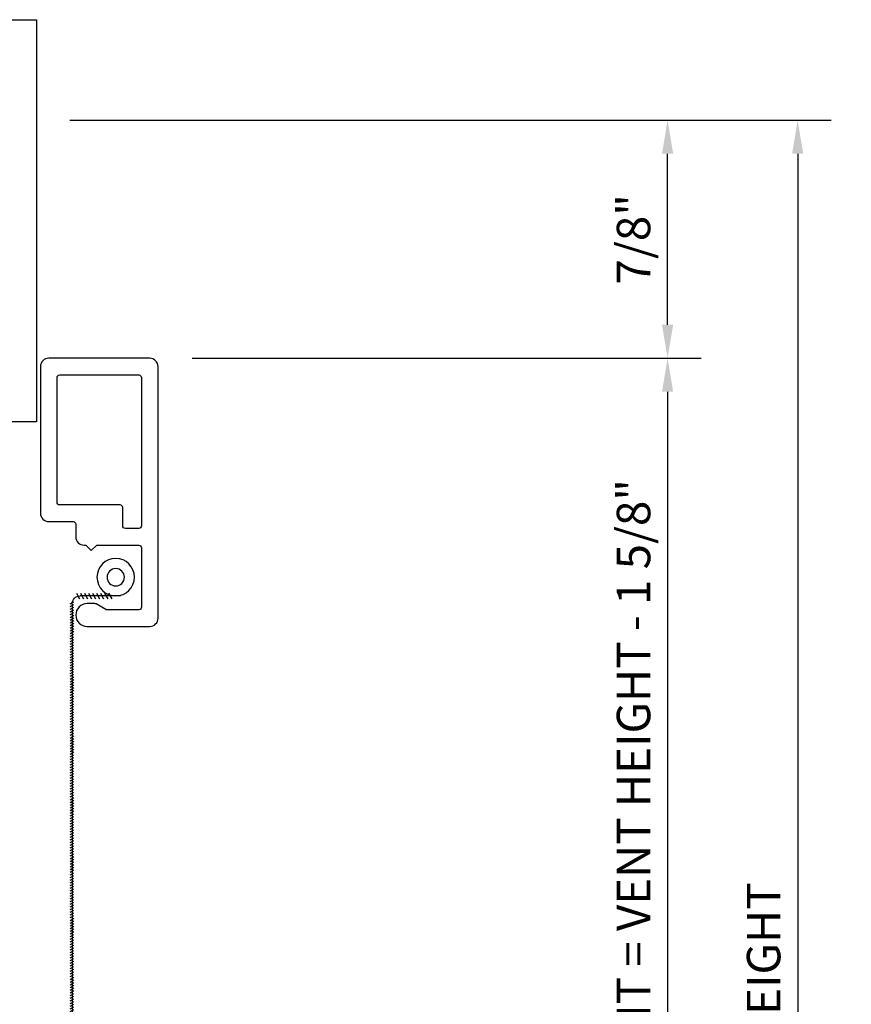
# Model space of a CAD drawing. Units: inches. Extents: x -37 to 186, y -91 to 4.
# Drawn here: x 126 to 129, y -76 to -72 of the extents above; entities that cross this region are included whole.
import ezdxf

# ---------------------------------------------------------------- set-up
doc = ezdxf.new("R2010")
doc.units = ezdxf.units.IN
doc.header["$LTSCALE"] = 0.5
doc.header["$MEASUREMENT"] = 0
for name, color, linetype in [('Dimensions', 3, 'Continuous'), ('OBJECTS', 6, 'Continuous'), ('VINYL', 6, 'Continuous')]:
    doc.layers.add(name, color=color, linetype=linetype)
doc.styles.add('Arial', font='arial.ttf')
doc.styles.add('Simplex', font='simplex.shx')
doc.dimstyles.new('Standard$0', dxfattribs={"dimtxt": 0.125, "dimasz": 0.125, "dimexe": 0.125, "dimexo": 0.125, "dimgap": 0.0625, "dimtad": 1, "dimdec": 5, "dimzin": 0, "dimdsep": 46, "dimlunit": 5, "dimtxsty": 'Simplex', "dimcen": 0, "dimadec": 1, "dimazin": 2, "dimtfac": 1, "dimtdec": 5, "dimtofl": 0, "dimtmove": 0, "dimatfit": 3, "dimfxl": 1, "dimfrac": 2, "dimtolj": 1, "dimtzin": 0, "dimlwd": -1, "dimlwe": -1, "dimarcsym": 0})

# ---------------------------------------------------------------- blocks, each defined once
blk = doc.blocks.new('*D173')
at = {"layer": 'Defpoints', "color": 0, "transparency": 16777216}
for p in [(125.5881929356521, -72.60365157719482), (125.5881929356521, -79.36846563909474), (128.4283569344268, -79.36846563909474)]:
    blk.add_point(p, dxfattribs=at)
at = {"layer": 'Dimensions', "color": 0, "transparency": 16777216}
for p, q in [((125.7131929356521, -72.60365157719482), (128.5533569344268, -72.60365157719482)), ((128.4283569344268, -72.72865157719482), (128.4283569344268, -79.24346563909474)), ((125.7131929356521, -79.36846563909474), (128.5533569344268, -79.36846563909474))]:
    blk.add_line(p, q, dxfattribs=at)
for points in [[(128.4075236010934, -72.72865157719482), (128.4491902677601, -72.72865157719482), (128.4283569344268, -72.60365157719482)], [(128.4075236010934, -79.24346563909474), (128.4491902677601, -79.24346563909474), (128.4283569344268, -79.36846563909474)]]:
    blk.add_solid(points, dxfattribs=at)
at = {"layer": 'Dimensions', "color": 0, "transparency": 16777216, "insert": (128.3012252836764, -75.9860586081448), "char_height": 0.125, "attachment_point": 5, "rotation": 90, "style": 'Arial'}
blk.add_mtext('\\A1;VENT HEIGHT', dxfattribs=at)
blk = doc.blocks.new('*D174')
at = {"layer": 'Defpoints', "color": 0, "transparency": 16777216}
for p in [(125.5881929356521, -72.60365157719482), (127.9429682015679, -72.60365157719482), (126.0438678646911, -73.49125808673271)]:
    blk.add_point(p, dxfattribs=at)
at = {"layer": 'Dimensions', "color": 0, "transparency": 16777216}
for p, q in [((125.7131929356521, -72.60365157719482), (128.0679682015679, -72.60365157719482)), ((127.9429682015679, -73.36625808673271), (127.9429682015679, -72.72865157719482)), ((126.1688678646911, -73.49125808673271), (128.0679682015679, -73.49125808673271))]:
    blk.add_line(p, q, dxfattribs=at)
for points in [[(127.9221348682346, -72.72865157719482), (127.9638015349013, -72.72865157719482), (127.9429682015679, -72.60365157719482)], [(127.9221348682346, -73.36625808673271), (127.9638015349013, -73.36625808673271), (127.9429682015679, -73.49125808673271)]]:
    blk.add_solid(points, dxfattribs=at)
at = {"layer": 'Dimensions', "color": 0, "transparency": 16777216, "insert": (127.8158365508176, -73.0474548319638), "char_height": 0.125, "attachment_point": 5, "rotation": 90, "style": 'Arial'}
blk.add_mtext('\\A1;7/8"', dxfattribs=at)
blk = doc.blocks.new('*D176')
at = {"layer": 'Defpoints', "color": 0, "transparency": 16777216}
for p in [(126.0438678646911, -73.49125808673271), (126.024872295652, -78.63015513584646), (127.9429682015677, -78.63015513584646)]:
    blk.add_point(p, dxfattribs=at)
at = {"layer": 'Dimensions', "color": 0, "transparency": 16777216}
for p, q in [((126.1688678646911, -73.49125808673271), (128.0679682015677, -73.49125808673271)), ((127.9429682015677, -73.61625808673271), (127.9429682015677, -78.50515513584646)), ((126.149872295652, -78.63015513584646), (128.0679682015677, -78.63015513584646))]:
    blk.add_line(p, q, dxfattribs=at)
for points in [[(127.9221348682344, -73.61625808673271), (127.963801534901, -73.61625808673271), (127.9429682015677, -73.49125808673271)], [(127.9221348682344, -78.50515513584646), (127.963801534901, -78.50515513584646), (127.9429682015677, -78.63015513584646)]]:
    blk.add_solid(points, dxfattribs=at)
at = {"layer": 'Dimensions', "color": 0, "transparency": 16777216, "insert": (127.8158365508173, -75.51969006901375), "char_height": 0.125, "attachment_point": 5, "rotation": 90, "style": 'Arial'}
blk.add_mtext('\\A1;SCREEN HEIGHT = VENT HEIGHT - 1 5/8"', dxfattribs=at)
blk = doc.blocks.new('IB-2807')
at = {"color": 13, "ltscale": 0.5}
blk.add_lwpolyline([(-0.2916564662711636, -0.0822166580907471, -0.4073799803307416), (-0.2719768496507555, -0.0629919999999977), (0.1736830829841409, -0.0629920000000048, -0.4073799803307086), (0.1933626996045632, -0.0822166580907542), (0.2007870000001048, -0.3996055000000069, 1.000000000000142), (0.2322830000000948, -0.3996055000000034), (0.2397073003956365, -0.0822166580907506, -0.4073799803307409), (0.2593869170160588, -0.0629920000000013), (0.3814491121870418, -0.0629920000000048, -0.2586175843558855), (0.4482244192783967, -0.1000061571342847), (0.4812940614538377, -0.1529286473706719, 0.2586175843559083), (0.5480693685451996, -0.1899428045049518), (0.5683500338383994, -0.1899428045049518, -0.131652055654937), (0.5840979864426572, -0.1941624410234706), (0.6380389491216861, -0.2253051453753194, 0.1316520556549324), (0.641975937272747, -0.2263600545049513), (0.6535419999999306, -0.2263600545049513, 0.4142135623730951), (0.6692899999999327, -0.210612054504951), (0.6692899999999327, -0.1791158182849486, 0.4142135623730951), (0.657478999999924, -0.1673048182849506), (0.6511986081195147, -0.1673048182849488, -1.696129800293399), (0.6511980673190437, -0.1259661923009467), (0.657478999999924, -0.1259661923009485, 0.4142135623730951), (0.6692899999999327, -0.1141551923009487), (0.6692899999999327, -0.0826595545049536, 0.4142135623730951), (0.6535419999999306, -0.0669115545049515), (0.6419756074417791, -0.0669115545049515, 0.1316530737711172), (0.6380385919933645, -0.0679664793947197), (0.5840982644672011, -0.099109104945871, -0.1316530737712209), (0.5683502026735426, -0.103328804504951), (0.5649722946239564, -0.103328804504951, -0.258617584355875), (0.5315846410782826, -0.0848217259378146), (0.4901466503536654, -0.0185070785671364, 0.2586175843558927), (0.4567589968079915, 0), (-0.3367232145247385, 0, -0.2134217652834673), (-0.3425921476096931, 0.0026246666666658, 0.4472135955000521), (-0.3660678799494832, 0.0026246666666658, -0.2134217652834543), (-0.3719368130344236, 0), (-0.4567589968079915, 0, 0.2586175843559007), (-0.4901466503536654, -0.01850707856714), (-0.5315846410782826, -0.0848217259378146, -0.2586175843558749), (-0.5649722946239564, -0.103328804504951), (-0.5683501043609099, -0.103328804504951, -0.1316524644635349), (-0.5840981008084896, -0.0991091426735373), (-0.6380388084508227, -0.0679664699628013, 0.1316524644635058), (-0.6419758075627158, -0.0669115545049479), (-0.6535420275590696, -0.0669115545049479, 0.4142135623730951), (-0.6692900275590717, -0.0826595545049465), (-0.6692900275590717, -0.1141551923009452, 0.4142135623731505), (-0.6574790275590701, -0.1259661923009467), (-0.6511981233421978, -0.1259661923009467, -1.696130134016091), (-0.6511986143318964, -0.1673048143479487), (-0.6574790275590701, -0.167304814347947, 0.4142135623730951), (-0.6692900275590717, -0.1791158143479468), (-0.6692900275590717, -0.2106120230089488, 0.4142135623730951), (-0.6535420275590696, -0.2263600230089473), (-0.6419758086373549, -0.2263600230089455, 0.1316525292357516), (-0.638038807788817, -0.2253051065484382), (-0.5840981951074227, -0.1941624703469884, -0.1316525292358009), (-0.5683501917132432, -0.1899428045049518), (-0.5480693685451996, -0.1899428045049518, 0.2586175843558967), (-0.4812940614538377, -0.1529286473706719), (-0.4482244192783896, -0.1000061571342741, -0.2586175843559042), (-0.3814491121870276, -0.0629919999999977), (-0.3576806836826591, -0.0629919999999977, -0.4073799803307418), (-0.338001067062244, -0.0822166580907471), (-0.3305767666667094, -0.3996055000000069, 1.000000000000142), (-0.2990807666667052, -0.3996055000000034)], format="xyb", close=True, dxfattribs=at)
for centre in [(-0.6397625275590713, -0.1466356391509436), (0.6397624999999323, -0.1466356548989385)]:
    blk.add_circle(centre, 0.0236219999999998, dxfattribs=at)
blk = doc.blocks.new('T30121')
for points in [[(0.8304183209735995, 0.3848431275683026, 0.5773502691897564), (0.8481348209736054, 0.3746145015242064), (0.9099800207180805, 0.4103208442447653, 0.1826758136818114), (0.9135061708458351, 0.4146296959800253, -0.849635366392467), (0.9288433209735985, 0.4121194636858974), (0.9288400046578573, 0.2128806407082067, -0.849635366392477), (0.913502854530094, 0.2103704084140716, 0.182675813681714), (0.9099767044023253, 0.2146792601493459), (0.848131504657843, 0.2503856028699047, 0.5773502691895464), (0.8304150046578513, 0.2401569768258014), (0.8304183209735924, 0.0624511600652156, 1.526198365857429), (0.8450027924006847, 0.0613174019003964), (0.8968995592468829, 0.1031927718747383, 0.2679491924311117), (0.899734183376637, 0.1105388613144527, -0.7332303362622317), (0.9131870289865062, 0.1172169036688473), (1.009508926057094, 0.0171235449163163, -0.6681786379192202), (1.003684127770995, 0.0037911261859733), (0.9146162268685883, 0.0055013608311185, -0.1989123673796302), (0.9090937582112417, 0.0079140712793091), (0.9032157433558367, 0.0140222384517586, 0.2914734195860816), (0.8949915826755444, 0.0160118765733515), (0.8124550004795025, 0.0005314520420399, -0.0463850112291543), (0.8067402506575405, 1.678059505e-07), (0.7366650046578515, 2.1024238066e-06), (0.7366650046578584, 0.1250000378975713), (0.5558325023293307, 0.1250000388394881), (0.5558325023293307, 0.1875000388394241), (0.7366650046578515, 0.1875000378975216), (0.7366650093157006, 0.5312479897005105), (0.12500000000081, 0.5312480021745074), (0.12500000000081, 0.1875000503767836), (0.3058325023293307, 0.1875000513187004), (0.3058325023293307, 0.1250000296773379), (0.1250000000008029, 0.1250000287354211), (0.1250000000007958, -1.42e-14), (0, 0), (0, 1.50000005037684), (0.1252500000017704, 1.50000005037684), (0.1252500000017704, 0.6249980019702833), (0.8067402506575405, 0.6249999365881536, -0.0463850112291543), (0.8124550004795025, 0.6244686523520642), (0.8949915826755444, 0.6089882278207526, 0.2914734195860816), (0.9032157433558367, 0.6109778659423455), (0.9090937582112417, 0.617086033114795, -0.1989123673796302), (0.9146162268685883, 0.6194987435629855), (1.003684127770995, 0.6212089782081307, -0.6681786379192202), (1.009508926057094, 0.6078765594777878), (0.9131870289865062, 0.5077832007252568, -0.7332303362622317), (0.899734183376637, 0.5144612430796514, 0.2679491924311117), (0.8968995592468829, 0.5218073325193658), (0.8450027924006847, 0.5636827024937077, 1.526198365857429), (0.8304183209735924, 0.5625489443288885)], [(3, 0.7500000503767766), (3, -1.42e-14), (2.874999999999218, -1.42e-14), (2.874999999999225, 0.1250000503768334), (2.709807503173138, 0.1250000563290499), (2.709807501400405, 0.1875000503799313), (2.874999999999232, 0.1875000503767836), (2.874999999999225, 0.5312480024245616), (2.66268500452665, 0.5312479977420282), (2.66268500452665, 0.4687480023309832), (2.263364999859938, 0.4687480021745003), (2.26336499995331, 0.1875000682365808), (2.459807503173138, 0.1875000741887973), (2.459807503173138, 0.1250000503757889), (2.26336499995331, 0.1250000444235724), (2.263364999953317, 2.1023322532e-06), (2.193293070269376, 1.678059505e-07, -0.0463850112291543), (2.187578320447414, 0.0005314520420399), (2.105041738251372, 0.0160118765733515, 0.2914734195860816), (2.09681757757108, 0.0140222384517586), (2.090939562715675, 0.0079140712793091, -0.1989123673796302), (2.085417094058328, 0.0055013608311185), (1.996349193155921, 0.0037911261859733, -0.6681786379192202), (1.990524394869822, 0.0171235449163163), (2.08684629194041, 0.1172169036688473, -0.7332303362622317), (2.10029913755028, 0.1105388613144527, 0.2679491924311117), (2.103133761680034, 0.1031927718747383), (2.155030528526232, 0.0613174019003964, 1.526198365857429), (2.169614999953324, 0.0624511600652156), (2.169618316269065, 0.2401569768257943, 0.577350269189446), (2.151901816269074, 0.2503856028698976), (2.090056616524591, 0.2146792601493388, 0.1826758136817141), (2.086530466396823, 0.2103704084140645, -0.8496353663924768), (2.071193316269059, 0.2128806407082067), (2.071189999953318, 0.4121194636858903, -0.849635366392467), (2.086527150081082, 0.4146296959800253, 0.1826758136818116), (2.090053300208836, 0.4103208442447653), (2.151898499953311, 0.3746145015242064, 0.5773502691897564), (2.16961499995331, 0.3848431275683026), (2.169614999953324, 0.5625489443288885, 1.526198365857429), (2.155030528526232, 0.5636827024937077), (2.103133761680034, 0.5218073325193658, 0.2679491924311117), (2.10029913755028, 0.5144612430796514, -0.7332303362622317), (2.08684629194041, 0.5077832007252568), (1.990524394869822, 0.6078765594777878, -0.6681786379192202), (1.996349193155921, 0.6212089782081307), (2.085417094058328, 0.6194987435629855, -0.1989123673796302), (2.090939562715675, 0.617086033114795), (2.09681757757108, 0.6109778659423455, 0.2914734195860816), (2.105041738251372, 0.6089882278207526), (2.187578320447414, 0.6244686523520642, -0.0463850112291543), (2.193293070269376, 0.6249999365881536), (2.325364515102634, 0.6249995616630885), (2.263364999906627, 0.5625000503767695), (2.568964999906427, 0.5625000503767695), (2.568964999906427, 0.625000094510007), (2.9375, 0.625000094510007), (2.9375, 0.6728579147530596), (2.877428932188195, 0.7329289825649213, -0.6681786379191457), (2.884500000000116, 0.7500000503767766)]]:
    blk.add_lwpolyline(points, format="xyb", close=True)
blk.add_blockref('IB-2807', (1.500023343828132, 0.6077338746571002))
at = {"rotation": 180}
blk.add_blockref('IB-2807', (1.500023343828132, 0.0172662297370039), dxfattribs=at)
blk = doc.blocks.new('E9011')
for points in [[(0.716999988000012, 0.1900000000000004), (0.6969999880000053, 0.2100000000000062), (0.6969999880000018, 0.3669999829999986, -0.4142135623730999), (0.7069999880000069, 0.3769999829999984), (0.9280000240000063, 0.3769999829999984, -0.4142135623730951), (0.9380000240000043, 0.3669999829999986), (0.9380000240000043, 0.2485167145124842, -0.1316524975873966), (0.9366602780378485, 0.2435167145124835), (0.916339728962157, 0.208320491075682, 0.1316524975873917), (0.9149999830000012, 0.2033204910756821), (0.9149999830000012, 0.1744999830000022, 0.4142135623730951), (0.9574999829999981, 0.1319999830000027), (0.9575000000000031, 0.1319999830000027, 0.4142135623730992), (1.000000000000007, 0.1744999830000031), (1, 0.4079999890000013, 0.4142135623730953), (0.9690000000000011, 0.438999989000001), (0.0310000000000059, 0.4389999890000001, 0.4142135623730898), (7.1e-15, 0.4079999890000004), (0, 0.0310000000000006, 0.4142135623731003), (0.0309999999999988, 0), (0.5780000140000042, 0, 0.4142135623730951), (0.609000014000003, 0.0309999999999997), (0.609000014000003, 0.121999983000002, -0.4142135623730951), (0.6190000140000081, 0.1319999830000018), (0.6659999880000101, 0.1319999830000018, 0.4142135623731065), (0.696999988000009, 0.1629999830000033), (0.696999988000009, 0.1699999999999964)], [(0.6349999520000013, 0.3669999819999985), (0.6349999520000013, 0.3170000069999999, -0.4142135623730951), (0.6249999520000032, 0.3070000070000001), (0.5569999780000005, 0.3070000070000001, 0.4142135623731045), (0.5469999779999953, 0.2970000070000003), (0.5469999780000095, 0.0719999990000009, -0.4142135623731045), (0.5369999780000044, 0.0619999990000002), (0.0719999766000115, 0.0619999990000011, -0.4142135623730911), (0.0619999766000063, 0.0719999990000009), (0.0619999766000063, 0.3669999820000021, -0.4142135623731006), (0.0719999766000115, 0.3769999820000018), (0.6249999520000032, 0.3769999819999983, -0.4142135623730934)]]:
    blk.add_lwpolyline(points, format="xyb", close=True)
blk = doc.blocks.new('9005-WIRE')
at = {"layer": 'VINYL', "linetype": 'Continuous'}
for p, q in [((0.1405017876919827, 0.1135926737400095), (0.2906906196392955, 0.1135926737400095)), ((0.1847279185837514, 0.1240096083783346), (0.1730181699510509, 0.1031757391016843)), ((0.1997279185837502, 0.1240096083783346), (0.1880181699510497, 0.1031757391016843)), ((0.2147279185837507, 0.1240096083783346), (0.2030181699510503, 0.1031757391016843)), ((0.2297279185837495, 0.1240096083783346), (0.2180181699510491, 0.1031757391016843)), ((0.2447279185837501, 0.1240096083783346), (0.2330181699510496, 0.1031757391016843)), ((0.2597279185837524, 0.1240096083783346), (0.248018169951052, 0.1031757391016843)), ((0.2747279185837512, 0.1240096083783346), (0.2630181699510508, 0.1031757391016843)), ((0.2897279185837518, 0.1240096083783346), (0.2780181699510513, 0.1031757391016843)), ((0.3047279185837506, 0.1240096083783346), (0.2930181699510501, 0.1031757391016843)), ((0.327635242731513, 0.0838687404757748), (0.3137459965470795, 0.0916752395642417)), ((0.327635242731513, 0.073868740475775), (0.3137459965470795, 0.081675239564242)), ((0.3206906196392953, 0.0835926737400099), (0.320690619639296, -1.682815070670816)), ((0.327635242731513, 0.0638687404757752), (0.3137459965470795, 0.0716752395642422)), ((0.327635242731513, 0.0538687404757754), (0.3137459965470795, 0.0616752395642424)), ((0.327635242731513, 0.0438687404757756), (0.3137459965470795, 0.0516752395642426)), ((0.327635242731513, 0.0338687404757741), (0.3137459965470795, 0.041675239564241)), ((0.327635242731513, 0.0238687404757743), (0.3137459965470795, 0.0316752395642412)), ((0.327635242731513, 0.0138687404757745), (0.3137459965470795, 0.0216752395642415)), ((0.327635242731513, 0.0038687404757747), (0.3137459965470795, 0.0116752395642417)), ((0.327635242731513, -0.0061312595242251), (0.3137459965470795, 0.0016752395642419)), ((0.327635242731513, -0.0161312595242249), (0.3137459965470795, -0.0083247604357579)), ((0.327635242731513, -0.0261312595242247), (0.3137459965470795, -0.0183247604357577)), ((0.327635242731513, -0.0361312595242245), (0.3137459965470795, -0.0283247604357575)), ((0.327635242731513, -0.046131259524226), (0.3137459965470795, -0.0383247604357591)), ((0.327635242731513, -0.0561312595242258), (0.3137459965470795, -0.0483247604357589)), ((0.327635242731513, -0.0661312595242256), (0.3137459965470795, -0.0583247604357586)), ((0.327635242731513, -0.0761312595242254), (0.3137459965470795, -0.0683247604357584)), ((0.327635242731513, -0.0861312595242252), (0.3137459965470795, -0.0783247604357582)), ((0.327635242731513, -0.096131259524225), (0.3137459965470795, -0.088324760435758)), ((0.327635242731513, -0.1061312595242247), (0.3137459965470795, -0.0983247604357578)), ((0.327635242731513, -0.1161312595242245), (0.3137459965470795, -0.1083247604357576)), ((0.327635242731513, -0.1261312595242261), (0.3137459965470795, -0.1183247604357591)), ((0.327635242731513, -0.1361312595242259), (0.3137459965470795, -0.1283247604357589)), ((0.327635242731513, -0.1461312595242257), (0.3137459965470795, -0.1383247604357587)), ((0.327635242731513, -0.1561312595242255), (0.3137459965470795, -0.1483247604357585)), ((0.327635242731513, -0.1661312595242252), (0.3137459965470795, -0.1583247604357583)), ((0.327635242731513, -0.176131259524225), (0.3137459965470795, -0.1683247604357581)), ((0.327635242731513, -0.1861312595242248), (0.3137459965470795, -0.1783247604357578)), ((0.327635242731513, -0.1961312595242246), (0.3137459965470795, -0.1883247604357576)), ((0.327635242731513, -0.2061312595242262), (0.3137459965470795, -0.1983247604357592)), ((0.327635242731513, -0.216131259524226), (0.3137459965470795, -0.208324760435759)), ((0.327635242731513, -0.2261312595242257), (0.3137459965470795, -0.2183247604357588)), ((0.3276352427315128, -0.2361312595242255), (0.3137459965470795, -0.2283247604357586)), ((0.3276352427315128, -0.2461312595242253), (0.3137459965470792, -0.2383247604357583)), ((0.3276352427315128, -0.2561312595242251), (0.3137459965470792, -0.2483247604357581)), ((0.3276352427315128, -0.2661312595242249), (0.3137459965470792, -0.2583247604357579)), ((0.3276352427315128, -0.2761312595242247), (0.3137459965470792, -0.2683247604357577)), ((0.3276352427315128, -0.2861312595242262), (0.3137459965470792, -0.2783247604357593)), ((0.3276352427315128, -0.296131259524226), (0.3137459965470792, -0.288324760435759)), ((0.3276352427315128, -0.3061312595242258), (0.3137459965470792, -0.2983247604357588)), ((0.3276352427315128, -0.3161312595242256), (0.3137459965470792, -0.3083247604357586)), ((0.3276352427315128, -0.3261312595242254), (0.3137459965470792, -0.3183247604357584)), ((0.3276352427315128, -0.336131259524225), (0.3137459965470792, -0.328324760435758)), ((0.3276352427315128, -0.3461312595242247), (0.3137459965470792, -0.3383247604357578)), ((0.3276352427315128, -0.3561312595242245), (0.3137459965470792, -0.3483247604357575)), ((0.3276352427315128, -0.3661312595242261), (0.3137459965470792, -0.3583247604357591)), ((0.3276352427315128, -0.3761312595242259), (0.3137459965470792, -0.3683247604357589)), ((0.3276352427315128, -0.3861312595242257), (0.3137459965470792, -0.3783247604357587)), ((0.3276352427315128, -0.3961312595242254), (0.3137459965470792, -0.3883247604357585)), ((0.3276352427315128, -0.4061312595242253), (0.3137459965470792, -0.3983247604357583)), ((0.3276352427315128, -0.4161312595242251), (0.3137459965470792, -0.4083247604357581)), ((0.3276352427315128, -0.4261312595242249), (0.3137459965470792, -0.4183247604357579)), ((0.3276352427315128, -0.4361312595242247), (0.3137459965470792, -0.4283247604357577)), ((0.3276352427315128, -0.4461312595242262), (0.3137459965470792, -0.4383247604357593)), ((0.3276352427315128, -0.456131259524226), (0.3137459965470792, -0.4483247604357591)), ((0.3276352427315128, -0.4661312595242258), (0.3137459965470792, -0.4583247604357588)), ((0.3276352427315128, -0.4761312595242256), (0.3137459965470792, -0.4683247604357586)), ((0.3276352427315128, -0.4861312595242254), (0.3137459965470792, -0.4783247604357584)), ((0.3276352427315128, -0.4961312595242252), (0.3137459965470792, -0.4883247604357582)), ((0.3276352427315128, -0.506131259524225), (0.3137459965470792, -0.498324760435758)), ((0.3276352427315128, -0.5161312595242248), (0.3137459965470792, -0.5083247604357578)), ((0.3276352427315128, -0.5261312595242245), (0.3137459965470792, -0.5183247604357576)), ((0.3276352427315128, -0.5361312595242261), (0.3137459965470792, -0.5283247604357592)), ((0.3276352427315128, -0.5461312595242259), (0.3137459965470792, -0.5383247604357589)), ((0.3276352427315128, -0.5561312595242257), (0.3137459965470792, -0.5483247604357587)), ((0.3276352427315128, -0.5661312595242255), (0.3137459965470792, -0.5583247604357585)), ((0.3276352427315128, -0.5761312595242253), (0.3137459965470792, -0.5683247604357583)), ((0.3276352427315128, -0.586131259524225), (0.3137459965470792, -0.5783247604357581)), ((0.3276352427315128, -0.5961312595242249), (0.3137459965470792, -0.5883247604357578)), ((0.3276352427315128, -0.6061312595242264), (0.3137459965470792, -0.5983247604357594)), ((0.3276352427315128, -0.6161312595242262), (0.3137459965470792, -0.6083247604357592)), ((0.3276352427315128, -0.626131259524226), (0.3137459965470792, -0.618324760435759)), ((0.3276352427315128, -0.6361312595242258), (0.3137459965470792, -0.6283247604357588)), ((0.3276352427315128, -0.6461312595242255), (0.3137459965470792, -0.6383247604357586)), ((0.3276352427315128, -0.6561312595242254), (0.3137459965470792, -0.6483247604357583)), ((0.3276352427315128, -0.6661312595242251), (0.3137459965470792, -0.658324760435758)), ((0.3276352427315128, -0.6761312595242249), (0.3137459965470792, -0.668324760435758)), ((0.3276352427315128, -0.6861312595242247), (0.3137459965470792, -0.6783247604357577)), ((0.3276352427315128, -0.6961312595242262), (0.3137459965470792, -0.6883247604357593)), ((0.3276352427315128, -0.706131259524226), (0.3137459965470792, -0.6983247604357591)), ((0.3276352427315128, -0.7161312595242258), (0.3137459965470792, -0.7083247604357588)), ((0.3276352427315128, -0.7261312595242256), (0.3137459965470792, -0.7183247604357585)), ((0.3276352427315128, -0.7361312595242254), (0.3137459965470792, -0.7283247604357584)), ((0.3276352427315128, -0.7461312595242252), (0.3137459965470792, -0.7383247604357582)), ((0.3276352427315128, -0.756131259524225), (0.3137459965470792, -0.748324760435758)), ((0.3276352427315128, -0.7661312595242264), (0.3137459965470792, -0.7583247604357596)), ((0.3276352427315128, -0.7761312595242263), (0.3137459965470792, -0.7683247604357593)), ((0.3276352427315128, -0.7861312595242261), (0.3137459965470792, -0.7783247604357592)), ((0.3276352427315128, -0.7961312595242259), (0.3137459965470792, -0.7883247604357589)), ((0.3276352427315128, -0.8061312595242256), (0.3137459965470792, -0.7983247604357587)), ((0.3276352427315128, -0.8161312595242254), (0.3137459965470792, -0.8083247604357584)), ((0.3276352427315128, -0.8261312595242252), (0.3137459965470792, -0.8183247604357582)), ((0.3276352427315128, -0.836131259524225), (0.3137459965470792, -0.828324760435758)), ((0.3276352427315128, -0.8461312595242247), (0.3137459965470792, -0.8383247604357578)), ((0.3276352427315128, -0.8561312595242263), (0.3137459965470792, -0.8483247604357593)), ((0.3276352427315128, -0.8661312595242261), (0.3137459965470792, -0.8583247604357591)), ((0.3276352427315128, -0.8761312595242259), (0.3137459965470792, -0.8683247604357589)), ((0.3276352427315128, -0.8861312595242257), (0.3137459965470792, -0.8783247604357587)), ((0.3276352427315128, -0.8961312595242255), (0.3137459965470792, -0.8883247604357585)), ((0.3276352427315128, -0.9061312595242252), (0.3137459965470792, -0.8983247604357583)), ((0.3276352427315128, -0.916131259524225), (0.3137459965470792, -0.908324760435758)), ((0.3276352427315128, -0.9261312595242266), (0.3137459965470792, -0.9183247604357596)), ((0.3276352427315128, -0.9361312595242264), (0.3137459965470792, -0.9283247604357594)), ((0.3276352427315128, -0.9461312595242262), (0.3137459965470792, -0.9383247604357592)), ((0.3276352427315128, -0.956131259524226), (0.3137459965470792, -0.948324760435759)), ((0.3276352427315128, -0.9661312595242257), (0.3137459965470792, -0.9583247604357588)), ((0.3276352427315128, -0.9761312595242255), (0.3137459965470792, -0.9683247604357585)), ((0.3276352427315128, -0.9861312595242253), (0.3137459965470792, -0.9783247604357583)), ((0.3276352427315128, -0.9961312595242251), (0.3137459965470792, -0.9883247604357581)), ((0.3276352427315128, -1.006131259524224), (0.3137459965470792, -0.9983247604357579)), ((0.3276352427315128, -1.016131259524226), (0.3137459965470792, -1.008324760435759)), ((0.3276352427315128, -1.026131259524226), (0.3137459965470792, -1.018324760435759)), ((0.3276352427315128, -1.036131259524226), (0.3137459965470792, -1.028324760435759)), ((0.3276352427315128, -1.046131259524225), (0.3137459965470792, -1.038324760435758)), ((0.3276352427315128, -1.056131259524225), (0.3137459965470792, -1.048324760435758)), ((0.3276352427315128, -1.066131259524225), (0.3137459965470792, -1.058324760435758)), ((0.3276352427315128, -1.076131259524225), (0.3137459965470792, -1.068324760435758)), ((0.3276352427315128, -1.086131259524226), (0.3137459965470792, -1.078324760435759)), ((0.3276352427315128, -1.096131259524226), (0.3137459965470792, -1.088324760435759)), ((0.3276352427315128, -1.106131259524226), (0.3137459965470792, -1.098324760435759)), ((0.3276352427315128, -1.116131259524226), (0.3137459965470792, -1.108324760435759)), ((0.3276352427315128, -1.126131259524225), (0.3137459965470792, -1.118324760435758)), ((0.3276352427315128, -1.136131259524225), (0.3137459965470792, -1.128324760435758)), ((0.3276352427315128, -1.146131259524225), (0.3137459965470792, -1.138324760435758)), ((0.3276352427315128, -1.156131259524225), (0.3137459965470792, -1.148324760435758)), ((0.3276352427315128, -1.166131259524225), (0.3137459965470792, -1.158324760435758)), ((0.3276352427315128, -1.176131259524226), (0.3137459965470792, -1.168324760435759)), ((0.3276352427315128, -1.186131259524226), (0.3137459965470792, -1.178324760435759)), ((0.3276352427315128, -1.196131259524226), (0.3137459965470792, -1.188324760435759)), ((0.3276352427315128, -1.206131259524225), (0.3137459965470792, -1.198324760435758)), ((0.3276352427315128, -1.216131259524225), (0.3137459965470792, -1.208324760435758)), ((0.3276352427315128, -1.226131259524225), (0.3137459965470792, -1.218324760435758)), ((0.3276352427315128, -1.236131259524225), (0.3137459965470792, -1.228324760435758)), ((0.3276352427315128, -1.246131259524226), (0.3137459965470792, -1.238324760435759)), ((0.3276352427315128, -1.256131259524226), (0.3137459965470792, -1.248324760435759)), ((0.3276352427315128, -1.266131259524226), (0.3137459965470792, -1.258324760435759)), ((0.3276352427315128, -1.276131259524226), (0.3137459965470792, -1.268324760435759)), ((0.3276352427315128, -1.286131259524226), (0.3137459965470792, -1.278324760435759)), ((0.3276352427315128, -1.296131259524225), (0.3137459965470792, -1.288324760435758)), ((0.3276352427315128, -1.306131259524225), (0.3137459965470792, -1.298324760435758)), ((0.3276352427315128, -1.316131259524225), (0.3137459965470792, -1.308324760435758)), ((0.3276352427315128, -1.326131259524225), (0.3137459965470792, -1.318324760435758)), ((0.3276352427315128, -1.336131259524226), (0.3137459965470792, -1.328324760435759)), ((0.3276352427315128, -1.346131259524226), (0.3137459965470792, -1.338324760435759)), ((0.3276352427315128, -1.356131259524226), (0.3137459965470792, -1.348324760435759)), ((0.3276352427315128, -1.366131259524226), (0.3137459965470792, -1.358324760435759)), ((0.3276352427315128, -1.376131259524226), (0.3137459965470792, -1.368324760435759)), ((0.3276352427315128, -1.386131259524225), (0.3137459965470792, -1.378324760435758)), ((0.3276352427315128, -1.396131259524225), (0.3137459965470792, -1.388324760435758)), ((0.3276352427315128, -1.406131259524227), (0.3137459965470792, -1.39832476043576)), ((0.3276352427315128, -1.416131259524227), (0.3137459965470792, -1.40832476043576)), ((0.3276352427315128, -1.426131259524226), (0.3137459965470792, -1.418324760435759)), ((0.3276352427315128, -1.436131259524226), (0.3137459965470792, -1.428324760435759)), ((0.3276352427315128, -1.446131259524226), (0.3137459965470792, -1.438324760435759)), ((0.3276352427315128, -1.456131259524226), (0.3137459965470792, -1.448324760435759)), ((0.3276352427315128, -1.466131259524225), (0.3137459965470792, -1.458324760435758)), ((0.3276352427315128, -1.476131259524225), (0.3137459965470792, -1.468324760435758)), ((0.3276352427315128, -1.486131259524225), (0.3137459965470792, -1.478324760435758)), ((0.3276352427315128, -1.496131259524227), (0.3137459965470792, -1.48832476043576)), ((0.3276352427315128, -1.506131259524226), (0.3137459965470792, -1.498324760435759)), ((0.3276352427315128, -1.516131259524226), (0.3137459965470792, -1.508324760435759)), ((0.3276352427315128, -1.526131259524226), (0.3137459965470792, -1.518324760435759)), ((0.3276352427315128, -1.536131259524226), (0.3137459965470792, -1.528324760435759)), ((0.3276352427315128, -1.546131259524226), (0.3137459965470792, -1.538324760435759)), ((0.3276352427315128, -1.556131259524225), (0.3137459965470792, -1.548324760435758)), ((0.3276352427315128, -1.566131259524227), (0.3137459965470792, -1.55832476043576)), ((0.3276352427315128, -1.576131259524227), (0.3137459965470792, -1.56832476043576)), ((0.3276352427315128, -1.586131259524226), (0.3137459965470792, -1.578324760435759)), ((0.3276352427315128, -1.596131259524226), (0.3137459965470792, -1.588324760435759)), ((0.3276352427315128, -1.606131259524226), (0.3137459965470792, -1.598324760435759)), ((0.3276352427315128, -1.616131259524226), (0.3137459965470792, -1.608324760435759)), ((0.3276352427315128, -1.626131259524226), (0.3137459965470792, -1.618324760435759)), ((0.3276352427315128, -1.636131259524225), (0.3137459965470792, -1.628324760435758)), ((0.3276352427315128, -1.646131259524225), (0.3137459965470792, -1.638324760435758)), ((0.3276352427315128, -1.656131259524227), (0.3137459965470792, -1.64832476043576)), ((0.3276352427315128, -1.666131259524227), (0.3137459965470792, -1.65832476043576)), ((0.3276352427315128, -1.676131259524226), (0.3137459965470792, -1.668324760435759))]:
    blk.add_line(p, q, dxfattribs=at)
for radius in [0.0699116485153653, 0.0699116485153653, 0.0324116485153653]:
    blk.add_circle((0.1580017876919826, 0.1835043222553747), radius, dxfattribs=at)
blk.add_arc((0.2906906196392953, 0.0835926737400101), 0.03, 0, 90, dxfattribs=at)

msp = doc.modelspace()

# ---------------------------------------------------------------- block references
at = {"rotation": 270}
msp.add_blockref('E9011', (125.602867875691, -73.4912580867327), dxfattribs=at)
at = {"linetype": 'Continuous', "xscale": -1}
msp.add_blockref('9005-WIRE', (126.041867864691, -74.49125808673269), dxfattribs=at)
at = {"layer": 'OBJECTS', "rotation": 180}
msp.add_blockref('T30121', (125.588192935652, -72.22865152681791), dxfattribs=at)

# ---------------------------------------------------------------- dimensions: what is measured, and where the dimension line sits
at = {"layer": 'Dimensions'}
dim = msp.add_linear_dim(base=(128.4283569344268, -79.36846563909474), p1=(125.588192935652, -72.6036515771948), p2=(125.588192935652, -79.36846563909471), angle=90, text='VENT HEIGHT', dimstyle='Standard$0', override={"dimscale": 1, "dimtad": 1, "dimtih": 0, "dimpost": '"', "dimtxsty": 'Arial'}, dxfattribs=at)
dim.commit()
dim.dimension.update_dxf_attribs({"geometry": '*D173', "text_midpoint": (128.3012252836764, -75.9860586081448)})
dim = msp.add_linear_dim(base=(127.9429682015679, -72.60365157719482), p1=(126.043867864691, -73.49125808673269), p2=(125.588192935652, -72.6036515771948), angle=90, dimstyle='Standard$0', override={"dimtad": 1, "dimtih": 0, "dimtoh": 0, "dimlunit": 5, "dimpost": '"', "dimtxsty": 'Arial'}, dxfattribs=at)
dim.commit()
dim.dimension.update_dxf_attribs({"geometry": '*D174', "text_midpoint": (127.8158365508176, -73.0474548319638)})
dim = msp.add_linear_dim(base=(127.9429682015677, -78.63015513584646), p1=(126.043867864691, -73.49125808673269), p2=(126.024872295652, -78.63015513584644), angle=90, text='SCREEN HEIGHT = VENT HEIGHT - 1 5/8"', dimstyle='Standard$0', override={"dimscale": 1, "dimtad": 1, "dimtih": 0, "dimpost": '"', "dimtxsty": 'Arial'}, dxfattribs=at)
dim.commit()
dim.dimension.update_dxf_attribs({"geometry": '*D176', "text_midpoint": (127.9429682015676, -75.51969006901375), "dimtype": 160})

doc.saveas('drawing.dxf')
